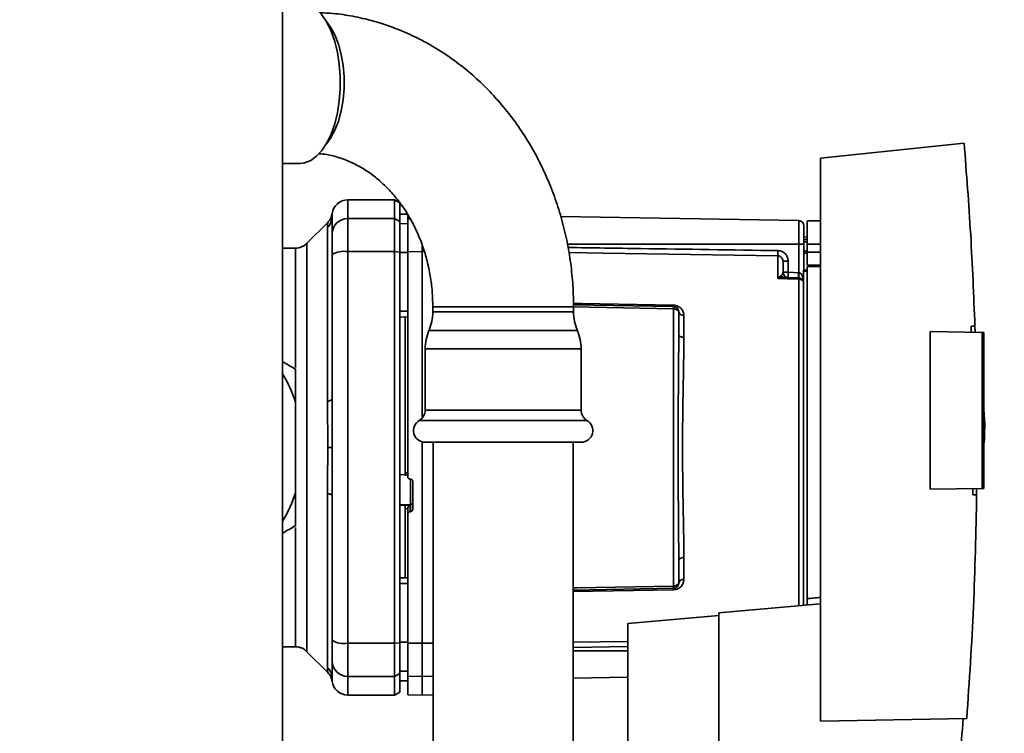
# Paper-space layout 'Blatt1' of a CAD drawing. Units: millimetres. Extents: x 0 to 5940, y 0 to 4200.
# Drawn here: x 3257 to 3446, y 2245 to 2382 of the extents above; entities that cross this region are included whole.
import ezdxf

# ---------------------------------------------------------------- set-up
doc = ezdxf.new("R2010")
doc.units = ezdxf.units.MM
doc.header["$LTSCALE"] = 10
doc.layers.add('1', color=7, linetype='Continuous')
doc.styles.add('SLDTEXTSTYLE0', font='TXT', dxfattribs={"width": 0.605})
doc.dimstyles.new('SLDDIMSTYLE1', dxfattribs={"dimtxt": 35, "dimasz": 25, "dimexe": 0, "dimexo": 0.0625, "dimgap": 8.75, "dimtad": 1, "dimdec": 1, "dimrnd": 1e-09, "dimzin": 12, "dimdsep": 46, "dimtxsty": 'SLDTEXTSTYLE0', "dimsah": 1, "dimcen": 0.09, "dimadec": 0, "dimazin": 3, "dimtfac": 1, "dimtdec": 1, "dimtofl": 0, "dimtmove": 0, "dimatfit": 3, "dimfxl": 1, "dimfrac": 2, "dimtolj": 1, "dimtzin": 12, "dimarcsym": 0})

# ---------------------------------------------------------------- blocks, each defined once
blk = doc.blocks.new('_D_1')
at = {"layer": '1'}
for p, q in [((3623.02, 3655.4), (2917.13, 3655.4)), ((2927.13, 1779.11), (2927.13, 3655.4)), ((3017.13, 1779.11), (2917.13, 1779.11))]:
    blk.add_line(p, q, dxfattribs=at)
for points in [[(2927.13, 3655.4), (2923.13, 3630.4), (2931.13, 3630.4)], [(2927.13, 1779.11), (2931.13, 1804.11), (2923.13, 1804.11)]]:
    blk.add_solid(points, dxfattribs=at)
at = {"layer": '1', "insert": (2882.01, 2663.78), "char_height": 35, "attachment_point": 1, "rotation": 90, "style": 'SLDTEXTSTYLE0'}
blk.add_mtext('1900', dxfattribs=at)

psp = doc.layouts.new('Blatt1')

# ---------------------------------------------------------------- linework, layer by layer
at = {"color": 7, "linetype": 'Continuous', "lineweight": 35}
for p, q in [((3307.63, 2601.11), (3307.63, 2096.11)), ((3438.37, 2358.5), (3410.83, 2355.61)), ((3410.83, 2355.61), (3410.83, 2247.61)), ((3307.63, 2354.61), (3310.97, 2354.61)), ((3329.13, 2347.61), (3320.13, 2347.61)), ((3320.13, 2344.03), (3320.13, 2347.61)), ((3330.13, 2347.03), (3329.13, 2347.61)), ((3329.13, 2344.03), (3329.13, 2347.61)), ((3330.13, 2343.46), (3330.13, 2347.03)), ((3317.11, 2344.11), (3317.13, 2344.5)), ((3317.13, 2344.39), (3317.15, 2345.01)), ((3317.13, 2344.5), (3317.13, 2344.65)), ((3320.13, 2337.68), (3320.13, 2344.03)), ((3320.13, 2344.03), (3329.13, 2344.03)), ((3329.13, 2337.68), (3329.13, 2344.03)), ((3329.13, 2344.03), (3330.13, 2343.46)), ((3331.63, 2344.89), (3330.13, 2344.86)), ((3331.63, 2344.88), (3330.13, 2344.85)), ((3331.63, 2343.98), (3331.63, 2344.93)), ((3331.63, 2343.98), (3332.12, 2343.99)), ((3331.63, 2337.67), (3331.63, 2343.98)), ((3406.65, 2343.63), (3360.98, 2344.42)), ((3316.3, 2343.29), (3312.25, 2339.24)), ((3316.25, 2308.96), (3316.25, 2342.31)), ((3330.13, 2337.57), (3330.13, 2343.46)), ((3331.63, 2343.05), (3330.13, 2343.02)), ((3406.65, 2343.63), (3406.65, 2339.11)), ((3410.83, 2343.61), (3408.23, 2343.56)), ((3408.23, 2339.11), (3408.23, 2343.56)), ((3408.23, 2340.49), (3407.63, 2340.48)), ((3310.14, 2338.36), (3307.63, 2338.36)), ((3334.38, 2337.68), (3334.38, 2339.1)), ((3406.65, 2339.11), (3362.26, 2339.11)), ((3406.65, 2339.11), (3406.65, 2333.64)), ((3407.63, 2339.11), (3406.65, 2339.11)), ((3408.23, 2339.99), (3407.63, 2339.96)), ((3407.63, 2339.99), (3408.23, 2339.99)), ((3408.23, 2339.59), (3407.63, 2339.58)), ((3407.63, 2339.11), (3407.63, 2334.11)), ((3408.23, 2339.11), (3408.23, 2337.61)), ((3408.23, 2339.11), (3410.83, 2339.11)), ((3329.13, 2337.68), (3320.13, 2337.68)), ((3320.13, 2262.54), (3320.13, 2337.68)), ((3329.13, 2262.54), (3329.13, 2337.68)), ((3330.13, 2337.57), (3329.13, 2337.68)), ((3330.13, 2262.65), (3330.13, 2337.57)), ((3331.63, 2337.49), (3330.13, 2337.49)), ((3334.38, 2337.68), (3331.63, 2337.67)), ((3334.38, 2305.72), (3334.38, 2337.68)), ((3334.82, 2337.68), (3334.38, 2337.68)), ((3402.65, 2332.53), (3402.65, 2336.89)), ((3407.63, 2337.77), (3408.23, 2337.75)), ((3407.63, 2337.39), (3408.23, 2337.36)), ((3407.63, 2337.39), (3408.23, 2337.36)), ((3408.23, 2335.06), (3408.23, 2337.61)), ((3410.83, 2337.61), (3408.23, 2337.61)), ((3404.61, 2335.86), (3403.63, 2335.86)), ((3404.61, 2335.86), (3404.61, 2333.72)), ((3408.23, 2335.06), (3410.83, 2335.11)), ((3410.83, 2334.8), (3408.23, 2334.76)), ((3408.23, 2271.1), (3408.23, 2334.76)), ((3402.67, 2332.56), (3403.21, 2333.02)), ((3403.63, 2333.72), (3404.61, 2333.72)), ((3406.66, 2332.64), (3403.76, 2332.75)), ((3404.61, 2333.72), (3406.65, 2333.64)), ((3407.53, 2334.11), (3408.23, 2334.11)), ((3407.53, 2334.11), (3407.53, 2333.93)), ((3407.53, 2269.82), (3407.53, 2333.93)), ((3408.23, 2333.93), (3407.53, 2333.93)), ((3406.65, 2332.38), (3406.65, 2269.74)), ((3336.45, 2327.11), (3336.45, 2326.11)), ((3356.7, 2327.11), (3336.45, 2327.11)), ((3363.45, 2327.11), (3356.7, 2327.11)), ((3363.44, 2327.46), (3382.65, 2327.13)), ((3363.45, 2326.11), (3363.45, 2327.11)), ((3382.65, 2326.72), (3363.45, 2327.06)), ((3331.63, 2326.24), (3330.13, 2326.24)), ((3331.63, 2325.11), (3330.13, 2325.14)), ((3331.13, 2325.12), (3331.13, 2295.25)), ((3363.45, 2326.11), (3336.45, 2326.11)), ((3382.65, 2326.72), (3382.65, 2273.5)), ((3384.61, 2325.45), (3384.61, 2321.23)), ((3439.69, 2323.39), (3440.44, 2323.4)), ((3440.44, 2323.4), (3440.46, 2322.19)), ((3364.18, 2322.56), (3335.72, 2322.56)), ((3431.83, 2292.08), (3431.83, 2322.34)), ((3431.83, 2322.34), (3441.83, 2322.17)), ((3441.83, 2292.25), (3441.83, 2322.17)), ((3442.13, 2322.16), (3441.83, 2322.17)), ((3442.13, 2322.16), (3442.13, 2292.26)), ((3334.99, 2319.01), (3334.99, 2307.26)), ((3364.9, 2319.01), (3334.99, 2319.01)), ((3364.9, 2307.26), (3364.9, 2319.01)), ((3310.13, 2291.39), (3310.13, 2308.83)), ((3364.9, 2307.26), (3334.99, 2307.26)), ((3442.32, 2304.51), (3442.13, 2307.38)), ((3366.03, 2305.31), (3333.86, 2305.31)), ((3334.38, 2262.54), (3334.38, 2301.19)), ((3364.9, 2301.11), (3334.99, 2301.11)), ((3336.5, 2301.11), (3336.5, 2029.11)), ((3363.4, 2029.11), (3363.4, 2301.11)), ((3316.3, 2300.11), (3317.15, 2300.11)), ((3330.13, 2294.89), (3331.13, 2294.84)), ((3331.1, 2294.81), (3331.63, 2294.78)), ((3331.13, 2295.25), (3331.63, 2295.22)), ((3332.1, 2294.04), (3332.15, 2294.04)), ((3332.15, 2294.07), (3332.15, 2289.18)), ((3332.63, 2293.53), (3332.63, 2288.29)), ((3316.25, 2257.91), (3316.25, 2291.26)), ((3441.83, 2292.25), (3431.83, 2292.08)), ((3440.77, 2291.04), (3440.02, 2291.05)), ((3440.77, 2292.24), (3440.77, 2291.04)), ((3441.83, 2292.25), (3442.13, 2292.26)), ((3332.15, 2289.18), (3330.13, 2289.08)), ((3332.15, 2289.18), (3332.15, 2287.79)), ((3331.13, 2289.01), (3330.13, 2288.96)), ((3332.1, 2289.02), (3331.13, 2288.98)), ((3331.13, 2289.01), (3331.13, 2288.98)), ((3331.63, 2288.38), (3331.13, 2288.36)), ((3331.13, 2288.36), (3331.13, 2275.1)), ((3331.63, 2288.43), (3331.63, 2287.29)), ((3331.63, 2262.55), (3331.63, 2287.29)), ((3332.1, 2287.79), (3332.1, 2289.02)), ((3332.15, 2287.79), (3332.1, 2287.79)), ((3384.61, 2278.99), (3384.61, 2274.77)), ((3331.63, 2275.11), (3330.13, 2275.08)), ((3331.63, 2273.98), (3330.13, 2273.98)), ((3382.65, 2273.09), (3363.4, 2272.76)), ((3382.65, 2272.82), (3363.4, 2272.49)), ((3410.83, 2270.11), (3391.33, 2268.4)), ((3391.33, 2268.4), (3391.33, 2221.66)), ((3391.33, 2267.89), (3373.83, 2266.36)), ((3373.83, 2266.36), (3373.83, 2238.75)), ((3331.63, 2262.73), (3330.13, 2262.73)), ((3363.4, 2262.74), (3373.83, 2262.9)), ((3307.63, 2261.86), (3310.14, 2261.86)), ((3312.25, 2260.98), (3316.3, 2256.93)), ((3320.13, 2262.54), (3329.13, 2262.54)), ((3320.13, 2256.19), (3320.13, 2262.54)), ((3329.13, 2262.54), (3330.13, 2262.65)), ((3329.13, 2262.54), (3329.13, 2256.19)), ((3330.13, 2256.76), (3330.13, 2262.65)), ((3331.63, 2262.55), (3334.38, 2262.54)), ((3331.63, 2256.24), (3331.63, 2262.55)), ((3334.38, 2256.19), (3334.38, 2262.54)), ((3334.38, 2262.54), (3336.5, 2262.54)), ((3363.4, 2261.76), (3373.83, 2261.91)), ((3363.4, 2261.11), (3373.83, 2261.11)), ((3331.63, 2257.17), (3330.13, 2257.2)), ((3317.13, 2255.72), (3317.11, 2256.11)), ((3317.15, 2255.21), (3317.13, 2255.83)), ((3317.13, 2255.57), (3317.13, 2255.72)), ((3320.13, 2256.19), (3329.13, 2256.19)), ((3320.13, 2252.61), (3320.13, 2256.19)), ((3330.13, 2256.76), (3329.13, 2256.19)), ((3329.13, 2256.19), (3329.13, 2252.61)), ((3330.13, 2253.19), (3330.13, 2256.76)), ((3331.63, 2255.34), (3330.13, 2255.37)), ((3330.13, 2255.36), (3331.63, 2255.33)), ((3334.38, 2256.19), (3331.63, 2256.24)), ((3331.63, 2256.24), (3331.63, 2252.66)), ((3336.5, 2256.23), (3334.38, 2256.19)), ((3334.38, 2252.61), (3334.38, 2256.19)), ((3363.4, 2255.84), (3373.83, 2256.02)), ((3320.13, 2252.61), (3329.13, 2252.61)), ((3329.13, 2252.61), (3330.13, 2253.19)), ((3331.63, 2252.66), (3334.38, 2252.61)), ((3334.38, 2252.61), (3336.5, 2252.65)), ((3410.83, 2247.61), (3438.88, 2248.1))]:
    psp.add_line(p, q, dxfattribs=at)
at = {"color": 7, "linetype": 'Continuous', "lineweight": 35, "flags": 128}
for points in [[(3310.97, 2385.61), (3311.86, 2385.51), (3313.03, 2385.06), (3314.15, 2384.25), (3315.19, 2383.12), (3316.13, 2381.68), (3316.95, 2379.97), (3317.64, 2378.03), (3318.16, 2375.9), (3318.52, 2373.64), (3318.7, 2371.3), (3318.7, 2368.92), (3318.52, 2366.58), (3318.16, 2364.32), (3317.64, 2362.19), (3316.95, 2360.25), (3316.13, 2358.54), (3315.19, 2357.1), (3314.15, 2355.97), (3313.03, 2355.16), (3311.86, 2354.71), (3310.97, 2354.61)], [(3316.03, 2358.36), (3316.85, 2359.46), (3317.67, 2360.97), (3318.36, 2362.73), (3318.89, 2364.69), (3319.25, 2366.8), (3319.43, 2369), (3319.43, 2371.22), (3319.25, 2373.42), (3318.89, 2375.53), (3318.36, 2377.49), (3317.67, 2379.25), (3316.85, 2380.76), (3316.03, 2381.86)], [(3402.65, 2336.89), (3369.13, 2337.39), (3362.57, 2337.49)], [(3406.65, 2332.38), (3404.41, 2332.46), (3402.65, 2332.53)], [(3363.43, 2327.73), (3365.02, 2327.71), (3382.65, 2327.4)], [(3384.61, 2321.23), (3384.42, 2321.25), (3384.23, 2321.28), (3384.06, 2321.33), (3383.91, 2321.4), (3383.79, 2321.49), (3383.7, 2321.58), (3383.65, 2321.69), (3383.63, 2321.8)], [(3316.25, 2308.96), (3316.45, 2309), (3316.62, 2309.05), (3316.77, 2309.1), (3316.9, 2309.16), (3317, 2309.22), (3317.07, 2309.27), (3317.11, 2309.33), (3317.13, 2309.39)], [(3316.25, 2291.26), (3316.45, 2291.22), (3316.62, 2291.17), (3316.77, 2291.12), (3316.9, 2291.06), (3317, 2291), (3317.07, 2290.95), (3317.11, 2290.89), (3317.13, 2290.83)], [(3384.61, 2278.99), (3384.42, 2278.97), (3384.23, 2278.94), (3384.06, 2278.89), (3383.91, 2278.82), (3383.79, 2278.73), (3383.7, 2278.64), (3383.65, 2278.53), (3383.63, 2278.42)], [(3363.4, 2273.16), (3364.1, 2273.18), (3382.65, 2273.5)]]:
    psp.add_lwpolyline(points, dxfattribs=at)
at = {"color": 7, "linetype": 'Continuous', "lineweight": 35}
for centre, radius, start, end in [((3320.13, 2344.61), 3, 90, 172.3872), ((3314.22, 2344.4), 2.91, 314.2319, 359.89), ((3320.1, 2341.06), 2.97, 89.4841, 179.4747), ((3406.63, 2342.63), 1, 0, 89), ((3319.4, 2333.29), 4.45, 80.655, 120.7423), ((3422.11, 2337.38), 19.47, 178.5446, 181.4554), ((3404.63, 2333.72), 1, 180, 268), ((3418.93, 2332.97), 14.34, 177.0022, 180.9975), ((3420.96, 2332.89), 14.34, 177.0022, 180.9975), ((3413.83, 2333.14), 7.19, 176.0129, 183.9871), ((3403.02, 2333.35), 0.86, 246.397, 248.4198), ((3406.66, 2331.36), 1.02, 31.2247, 90.6508), ((3388.26, 2327.26), 5.61, 178.6078, 181.3922), ((3327.45, 2326.11), 9, 336.7763, 0), ((3372.45, 2326.11), 9, 180, 203.2237), ((3384.49, 2326.32), 0.881, 192.8728, 278.0888), ((3343.99, 2319.01), 9, 156.7763, 180), ((3355.9, 2319.01), 9, 0, 23.2237), ((3284.13, 2300.11), 27.42, 18.5458, 31.0287), ((3332.74, 2307.26), 2.25, 300, 0), ((3367.15, 2307.26), 2.25, 180, 240), ((3334.99, 2303.36), 2.25, 120, 270), ((3364.9, 2303.36), 2.25, 270, 60), ((3284.13, 2300.11), 27.42, 328.9713, 341.4542), ((3332.14, 2289.67), 0.493, 272.2153, 359.2982), ((3384.49, 2273.9), 0.881, 81.9112, 167.1272), ((3388.26, 2272.96), 5.61, 178.6078, 181.3922), ((3319.4, 2266.93), 4.45, 239.2577, 279.345), ((3320.1, 2259.16), 2.97, 180.5253, 270.5159), ((3314.22, 2255.82), 2.91, 0.11, 45.7681), ((3320.13, 2255.61), 3, 187.5988, 270)]:
    psp.add_arc(centre, radius, start, end, dxfattribs=at)
for points, knots in [([(3363.45, 2327.11), (3363.44, 2327.93), (3363.41, 2330.17), (3363.13, 2333.83), (3362.54, 2338.05), (3361.66, 2342.2), (3360.5, 2346.28), (3359.06, 2350.25), (3357.37, 2354.08), (3355.41, 2357.77), (3353.21, 2361.28), (3350.77, 2364.59), (3348.11, 2367.69), (3345.26, 2370.56), (3342.21, 2373.17), (3339, 2375.52), (3335.64, 2377.59), (3332.15, 2379.37), (3328.55, 2380.85), (3324.87, 2382.02), (3321.13, 2382.88), (3317.77, 2383.39), (3315.66, 2383.49), (3314.82, 2383.53)], [0, 0, 0, 0, 0.028885, 0.078842, 0.128821, 0.178807, 0.228792, 0.278764, 0.32871, 0.378615, 0.428462, 0.47823, 0.527898, 0.577446, 0.626853, 0.676102, 0.725182, 0.774085, 0.822813, 0.871374, 0.919783, 0.968065, 1, 1, 1, 1]), ([(3438.37, 2358.5), (3438.82, 2352.66), (3439.74, 2340.97), (3440.2, 2329.26), (3440.44, 2323.4)], [0, 0, 0, 0, 0.500125, 1, 1, 1, 1]), ([(3314.64, 2356.47), (3315.13, 2356.43), (3316.43, 2356.3), (3318.5, 2355.75), (3320.84, 2354.86), (3323.08, 2353.66), (3325.2, 2352.2), (3327.19, 2350.48), (3329.03, 2348.52), (3330.7, 2346.35), (3332.18, 2343.98), (3333.47, 2341.44), (3334.54, 2338.75), (3335.39, 2335.94), (3336, 2333.03), (3336.38, 2330.08), (3336.42, 2328.09), (3336.45, 2327.11)], [0, 0, 0, 0, 0.045384, 0.119851, 0.19318, 0.265042, 0.335435, 0.40454, 0.472604, 0.539868, 0.606539, 0.672781, 0.738719, 0.804445, 0.870025, 0.935501, 1, 1, 1, 1]), ([(3317.15, 2345.01), (3317.08, 2344.69), (3316.94, 2344.04), (3316.52, 2343.54), (3316.3, 2343.28)], [0, 0, 0, 0, 0.4999856, 1, 1, 1, 1]), ([(3317.13, 2344.39), (3317.13, 2344.04), (3317.13, 2343.41), (3317.13, 2341.79), (3317.13, 2341.08)], [0, 0, 0, 0, 0.559975, 1, 1, 1, 1]), ([(3316.25, 2342.31), (3316.25, 2342.48), (3316.26, 2342.86), (3316.29, 2343.21), (3316.3, 2343.26), (3316.3, 2343.28)], [0, 0, 0, 0, 0.297689, 0.676189, 1, 1, 1, 1]), ([(3317.13, 2337.12), (3317.13, 2337.65), (3317.13, 2338.73), (3317.13, 2340.31), (3317.13, 2340.79), (3317.13, 2341.08)], [0, 0, 0, 0, 0.278154, 0.570521, 1, 1, 1, 1]), ([(3312.26, 2339.24), (3312.11, 2339.11), (3311.82, 2338.85), (3311.29, 2338.57), (3310.72, 2338.39), (3310.33, 2338.37), (3310.14, 2338.36)], [0, 0, 0, 0, 0.247575, 0.5, 0.752425, 1, 1, 1, 1]), ([(3310.14, 2315.47), (3310.14, 2316.74), (3310.14, 2319.53), (3310.14, 2323.46), (3310.14, 2327.24), (3310.14, 2330.54), (3310.14, 2333.33), (3310.14, 2335.55), (3310.14, 2337.15), (3310.14, 2338.17), (3310.14, 2338.3), (3310.14, 2338.36)], [0, 0, 0, 0, 0.094901, 0.208042, 0.321182, 0.434322, 0.547463, 0.660603, 0.773744, 0.886884, 1, 1, 1, 1]), ([(3362.4, 2338.48), (3367.04, 2338.41), (3380.45, 2338.21), (3393.87, 2338.01), (3402.65, 2337.88)], [0, 0, 0, 0, 0.345879, 1, 1, 1, 1]), ([(3317.13, 2309.39), (3317.13, 2314.6), (3317.13, 2323.9), (3317.13, 2333.08), (3317.13, 2337.12)], [0, 0, 0, 0, 0.559986, 1, 1, 1, 1]), ([(3330.13, 2337.49), (3330.13, 2335.4), (3330.13, 2331.66), (3330.13, 2327.89), (3330.13, 2326.24)], [0, 0, 0, 0, 0.5599959, 1, 1, 1, 1]), ([(3331.63, 2337.67), (3331.63, 2333.7), (3331.63, 2325.74), (3331.63, 2314.52), (3331.63, 2304.11), (3331.63, 2297.73), (3331.63, 2294.55)], [0, 0, 0, 0, 0.278926, 0.558953, 0.779423, 1, 1, 1, 1]), ([(3402.65, 2337.88), (3402.94, 2337.84), (3403.52, 2337.75), (3404.16, 2337.21), (3404.54, 2336.55), (3404.59, 2336.09), (3404.61, 2335.86)], [0, 0, 0, 0, 0.279499, 0.559094, 0.779484, 1, 1, 1, 1]), ([(3403.63, 2335.86), (3403.61, 2335.99), (3403.59, 2336.26), (3403.4, 2336.54), (3403.2, 2336.72), (3403.02, 2336.81), (3402.84, 2336.88), (3402.71, 2336.89), (3402.65, 2336.89)], [0, 0, 0, 0, 0.253529, 0.504105, 0.631326, 0.756153, 0.878923, 1, 1, 1, 1]), ([(3403.63, 2333.72), (3403.63, 2334.24), (3403.63, 2335.16), (3403.63, 2335.65), (3403.63, 2335.86)], [0, 0, 0, 0, 0.559938, 1, 1, 1, 1]), ([(3403.76, 2332.75), (3403.59, 2332.74), (3403.37, 2332.73), (3403.01, 2332.65), (3402.82, 2332.59), (3402.7, 2332.55)], [0, 0, 0, 0, 0.495575, 0.6698634, 1, 1, 1, 1]), ([(3403.21, 2333.02), (3403.31, 2333.09), (3403.51, 2333.24), (3403.61, 2333.48), (3403.62, 2333.64), (3403.63, 2333.72)], [0, 0, 0, 0, 0.290827, 0.63693, 1, 1, 1, 1]), ([(3406.66, 2333.64), (3406.66, 2333.64), (3406.65, 2333.64), (3406.65, 2333.64), (3406.65, 2333.64)], [0, 0, 0, 0, 0.559999, 1, 1, 1, 1]), ([(3406.66, 2332.64), (3406.66, 2332.63), (3406.66, 2332.61), (3406.65, 2332.46), (3406.65, 2332.38)], [0, 0, 0, 0, 0.50004, 1, 1, 1, 1]), ([(3406.66, 2333.64), (3406.71, 2333.63), (3406.82, 2333.62), (3407.02, 2333.5), (3407.33, 2333.16), (3407.45, 2332.78), (3407.53, 2332.52)], [0, 0, 0, 0, 0.095276, 0.201226, 0.438203, 1, 1, 1, 1]), ([(3402.65, 2332.53), (3402.65, 2332.53), (3402.66, 2332.55), (3402.67, 2332.56), (3402.67, 2332.56)], [0, 0, 0, 0, 0.5600025, 1, 1, 1, 1]), ([(3402.7, 2332.55), (3402.69, 2332.55), (3402.68, 2332.54), (3402.66, 2332.53), (3402.65, 2332.53), (3402.65, 2332.53)], [0, 0, 0, 0, 0.501038, 0.938166, 1, 1, 1, 1]), ([(3382.65, 2327.4), (3382.8, 2327.39), (3383.11, 2327.36), (3383.52, 2327.2), (3383.87, 2326.98), (3384.23, 2326.63), (3384.54, 2326.12), (3384.59, 2325.67), (3384.61, 2325.45)], [0, 0, 0, 0, 0.1236696, 0.2531735, 0.3741594, 0.5040419, 0.7523168, 1, 1, 1, 1]), ([(3382.65, 2327.13), (3382.65, 2327.12), (3382.65, 2327.11), (3382.65, 2327.03), (3382.65, 2326.9), (3382.65, 2326.78), (3382.65, 2326.72)], [0, 0, 0, 0, 0.2507628, 0.5017414, 0.7505288, 1, 1, 1, 1]), ([(3382.65, 2327.13), (3382.7, 2327.12), (3382.83, 2327.12), (3383.02, 2327.05), (3383.22, 2326.95), (3383.38, 2326.8), (3383.5, 2326.62), (3383.58, 2326.45), (3383.62, 2326.27), (3383.63, 2326.17), (3383.63, 2326.13)], [0, 0, 0, 0, 0.103556, 0.243246, 0.382817, 0.528184, 0.667826, 0.781465, 0.895624, 1, 1, 1, 1]), ([(3383.63, 2326.13), (3383.63, 2326.13), (3383.62, 2326.14), (3383.58, 2326.21), (3383.51, 2326.31), (3383.4, 2326.42), (3383.24, 2326.53), (3383.05, 2326.63), (3382.84, 2326.7), (3382.7, 2326.71), (3382.65, 2326.72)], [0, 0, 0, 0, 0.101926, 0.214198, 0.325969, 0.462422, 0.577471, 0.74729, 0.889688, 1, 1, 1, 1]), ([(3383.63, 2321.8), (3383.63, 2322.63), (3383.63, 2324.11), (3383.63, 2325.51), (3383.63, 2326.13)], [0, 0, 0, 0, 0.559983, 1, 1, 1, 1]), ([(3439.73, 2322.2), (3439.72, 2322.43), (3439.71, 2322.82), (3439.69, 2323.22), (3439.69, 2323.39)], [0, 0, 0, 0, 0.56, 1, 1, 1, 1]), ([(3383.63, 2321.8), (3383.62, 2320.13), (3383.61, 2316.81), (3383.56, 2311.97), (3383.53, 2307.61), (3383.5, 2303.84), (3383.5, 2299.48), (3383.51, 2294.45), (3383.56, 2288.85), (3383.61, 2283.41), (3383.62, 2280.09), (3383.63, 2278.42)], [0, 0, 0, 0, 0.125449, 0.250501, 0.335867, 0.419062, 0.500034, 0.622298, 0.749499, 0.874551, 1, 1, 1, 1]), ([(3384.61, 2321.23), (3384.61, 2320.68), (3384.6, 2319.43), (3384.57, 2317.22), (3384.53, 2314.43), (3384.48, 2311.51), (3384.43, 2308.73), (3384.4, 2306.35), (3384.37, 2304.13), (3384.36, 2302.07), (3384.35, 2299.96), (3384.36, 2297.66), (3384.38, 2295.02), (3384.42, 2292.1), (3384.46, 2289.45), (3384.5, 2287.28), (3384.53, 2285.79), (3384.55, 2284.69), (3384.57, 2283.71), (3384.58, 2282.75), (3384.59, 2281.71), (3384.6, 2280.74), (3384.61, 2279.84), (3384.61, 2279.27), (3384.61, 2278.99)], [0, 0, 0, 0, 0.044058, 0.100409, 0.169054, 0.249989, 0.30773, 0.361598, 0.411592, 0.457714, 0.499963, 0.552295, 0.611406, 0.677293, 0.749956, 0.794589, 0.830307, 0.857105, 0.874982, 0.902555, 0.928847, 0.953851, 0.977569, 1, 1, 1, 1]), ([(3307.63, 2316.56), (3308.01, 2316.34), (3308.85, 2315.86), (3309.68, 2315.38), (3310.13, 2315.12)], [0, 0, 0, 0, 0.457906, 1, 1, 1, 1]), ([(3310.13, 2315.12), (3310.13, 2314.69), (3310.13, 2313.82), (3310.13, 2312.5), (3310.13, 2311.18), (3310.13, 2310.13), (3310.13, 2309.34), (3310.13, 2309), (3310.13, 2308.83)], [0, 0, 0, 0, 0.2095919, 0.4192557, 0.6291663, 0.8391742, 0.9195838, 1, 1, 1, 1]), ([(3316.3, 2300.11), (3316.3, 2300.69), (3316.3, 2301.85), (3316.29, 2303.75), (3316.27, 2305.55), (3316.25, 2307.34), (3316.25, 2308.39), (3316.25, 2308.96)], [0, 0, 0, 0, 0.196619, 0.390202, 0.640526, 0.805303, 1, 1, 1, 1]), ([(3317.15, 2300.11), (3317.15, 2301.67), (3317.14, 2304.77), (3317.13, 2307.85), (3317.13, 2309.39)], [0, 0, 0, 0, 0.501004, 1, 1, 1, 1]), ([(3442.14, 2300.15), (3442.19, 2300.88), (3442.3, 2302.34), (3442.31, 2303.79), (3442.32, 2304.51)], [0, 0, 0, 0, 0.505764, 1, 1, 1, 1]), ([(3316.25, 2291.26), (3316.25, 2292.16), (3316.26, 2294.17), (3316.29, 2297.13), (3316.3, 2299.18), (3316.3, 2300.11)], [0, 0, 0, 0, 0.309301, 0.687575, 1, 1, 1, 1]), ([(3317.13, 2290.83), (3317.13, 2292.37), (3317.14, 2295.45), (3317.15, 2298.55), (3317.15, 2300.11)], [0, 0, 0, 0, 0.498996, 1, 1, 1, 1]), ([(3331.13, 2295.25), (3331.13, 2295.19), (3331.13, 2295.08), (3331.13, 2294.94), (3331.13, 2294.85), (3331.13, 2294.81), (3331.13, 2294.81), (3331.13, 2294.81)], [0, 0, 0, 0, 0.247639, 0.495295, 0.742616, 0.989586, 1, 1, 1, 1]), ([(3332.1, 2294.04), (3332.05, 2294.05), (3331.93, 2294.07), (3331.79, 2294.16), (3331.68, 2294.29), (3331.63, 2294.43), (3331.63, 2294.52), (3331.63, 2294.55)], [0, 0, 0, 0, 0.22025, 0.440458, 0.661779, 0.884872, 1, 1, 1, 1]), ([(3332.15, 2294.04), (3332.21, 2294.03), (3332.32, 2294.01), (3332.47, 2293.92), (3332.57, 2293.78), (3332.62, 2293.65), (3332.63, 2293.56), (3332.63, 2293.53)], [0, 0, 0, 0, 0.220312, 0.440581, 0.661976, 0.885105, 1, 1, 1, 1]), ([(3310.13, 2291.39), (3310.13, 2290.86), (3310.13, 2289.8), (3310.13, 2288.23), (3310.13, 2286.66), (3310.13, 2285.62), (3310.13, 2285.1)], [0, 0, 0, 0, 0.2495836, 0.4993534, 0.7496099, 1, 1, 1, 1]), ([(3440.77, 2291.04), (3440.62, 2283.88), (3440.32, 2269.55), (3439.36, 2255.25), (3438.88, 2248.1)], [0, 0, 0, 0, 0.499886, 1, 1, 1, 1]), ([(3440.02, 2291.05), (3440.02, 2291.27), (3440.03, 2291.66), (3440.03, 2292.05), (3440.03, 2292.22)], [0, 0, 0, 0, 0.56, 1, 1, 1, 1]), ([(3317.13, 2290.83), (3317.13, 2285.62), (3317.13, 2276.32), (3317.13, 2267.14), (3317.13, 2263.1)], [0, 0, 0, 0, 0.559975, 1, 1, 1, 1]), ([(3331.13, 2288.36), (3331.13, 2288.41), (3331.13, 2288.52), (3331.13, 2288.69), (3331.13, 2288.83), (3331.13, 2288.93), (3331.13, 2288.96), (3331.13, 2288.98)], [0, 0, 0, 0, 0.2090454, 0.4180979, 0.6269219, 0.8354498, 1, 1, 1, 1]), ([(3332.1, 2289.02), (3332.06, 2289.01), (3331.95, 2288.97), (3331.81, 2288.86), (3331.72, 2288.74), (3331.67, 2288.63), (3331.63, 2288.53), (3331.63, 2288.46), (3331.63, 2288.43)], [0, 0, 0, 0, 0.215941, 0.497611, 0.646904, 0.778848, 0.89554, 1, 1, 1, 1]), ([(3332.1, 2287.79), (3332.05, 2287.78), (3331.94, 2287.76), (3331.79, 2287.67), (3331.69, 2287.54), (3331.63, 2287.4), (3331.63, 2287.32), (3331.63, 2287.29)], [0, 0, 0, 0, 0.218281, 0.436524, 0.655929, 0.878089, 1, 1, 1, 1]), ([(3332.63, 2288.29), (3332.62, 2288.24), (3332.61, 2288.12), (3332.52, 2287.97), (3332.39, 2287.86), (3332.26, 2287.8), (3332.18, 2287.79), (3332.15, 2287.79)], [0, 0, 0, 0, 0.225668, 0.451403, 0.675272, 0.896057, 1, 1, 1, 1]), ([(3310.13, 2285.1), (3309.31, 2284.63), (3308.48, 2284.15), (3307.64, 2283.66), (3307.63, 2283.66)], [0, 0, 0, 0, 0.985557, 1, 1, 1, 1]), ([(3310.14, 2261.86), (3310.14, 2261.86), (3310.14, 2261.75), (3310.14, 2262.13), (3310.14, 2263.04), (3310.14, 2264.67), (3310.14, 2266.89), (3310.14, 2269.68), (3310.14, 2272.98), (3310.14, 2276.76), (3310.14, 2280.69), (3310.14, 2283.48), (3310.14, 2284.75)], [0, 0, 0, 0, 0.000087, 0.113215, 0.226342, 0.33947, 0.452598, 0.565726, 0.678854, 0.791981, 0.905109, 1, 1, 1, 1]), ([(3383.63, 2278.42), (3383.63, 2277.59), (3383.63, 2276.11), (3383.63, 2274.71), (3383.63, 2274.09)], [0, 0, 0, 0, 0.559949, 1, 1, 1, 1]), ([(3384.61, 2274.77), (3384.59, 2274.55), (3384.54, 2274.1), (3384.23, 2273.59), (3383.87, 2273.24), (3383.52, 2273.02), (3383.11, 2272.86), (3382.8, 2272.83), (3382.65, 2272.82)], [0, 0, 0, 0, 0.2477058, 0.4960479, 0.6255215, 0.7468051, 0.8762459, 1, 1, 1, 1]), ([(3382.65, 2273.5), (3382.7, 2273.51), (3382.83, 2273.52), (3383.02, 2273.58), (3383.22, 2273.67), (3383.38, 2273.79), (3383.5, 2273.9), (3383.58, 2274.01), (3383.62, 2274.08), (3383.63, 2274.09), (3383.63, 2274.09)], [0, 0, 0, 0, 0.103663, 0.243096, 0.388788, 0.528877, 0.669181, 0.782801, 0.89666, 1, 1, 1, 1]), ([(3382.65, 2273.09), (3382.71, 2273.1), (3382.84, 2273.11), (3383.04, 2273.17), (3383.23, 2273.29), (3383.39, 2273.44), (3383.51, 2273.6), (3383.58, 2273.78), (3383.62, 2273.95), (3383.63, 2274.05), (3383.63, 2274.09)], [0, 0, 0, 0, 0.112956, 0.262477, 0.402037, 0.535553, 0.671191, 0.783065, 0.896389, 1, 1, 1, 1]), ([(3330.13, 2273.98), (3330.13, 2271.87), (3330.13, 2268.11), (3330.13, 2264.37), (3330.13, 2262.73)], [0, 0, 0, 0, 0.559996, 1, 1, 1, 1]), ([(3382.65, 2273.09), (3382.65, 2273.1), (3382.65, 2273.11), (3382.65, 2273.19), (3382.65, 2273.32), (3382.65, 2273.44), (3382.65, 2273.5)], [0, 0, 0, 0, 0.249472, 0.498259, 0.749237, 1, 1, 1, 1]), ([(3410.83, 2271.32), (3410.37, 2271.28), (3409.51, 2271.21), (3408.64, 2271.14), (3408.23, 2271.1)], [0, 0, 0, 0, 0.526158, 1, 1, 1, 1]), ([(3408.23, 2269.88), (3408.23, 2269.97), (3408.23, 2270.15), (3408.23, 2270.48), (3408.23, 2270.81), (3408.23, 2271.01), (3408.23, 2271.09), (3408.23, 2271.1)], [0, 0, 0, 0, 0.210964, 0.461103, 0.713179, 0.967943, 1, 1, 1, 1]), ([(3317.13, 2259.14), (3317.13, 2259.29), (3317.13, 2259.62), (3317.13, 2260.92), (3317.13, 2262.29), (3317.13, 2263.1)], [0, 0, 0, 0, 0.278154, 0.570521, 1, 1, 1, 1]), ([(3310.14, 2261.86), (3310.33, 2261.85), (3310.72, 2261.83), (3311.29, 2261.65), (3311.82, 2261.37), (3312.11, 2261.11), (3312.26, 2260.98)], [0, 0, 0, 0, 0.247575, 0.5, 0.752426, 1, 1, 1, 1]), ([(3317.13, 2259.14), (3317.13, 2258.25), (3317.13, 2256.68), (3317.13, 2256.09), (3317.13, 2255.83)], [0, 0, 0, 0, 0.559975, 1, 1, 1, 1]), ([(3316.3, 2256.94), (3316.3, 2256.94), (3316.3, 2256.96), (3316.29, 2257.09), (3316.27, 2257.3), (3316.25, 2257.58), (3316.25, 2257.79), (3316.25, 2257.91)], [0, 0, 0, 0, 0.196523, 0.389704, 0.638579, 0.805255, 1, 1, 1, 1]), ([(3316.3, 2256.94), (3316.52, 2256.68), (3316.94, 2256.18), (3317.08, 2255.53), (3317.15, 2255.21)], [0, 0, 0, 0, 0.500014, 1, 1, 1, 1]), ([(3438.19, 2248.09), (3437.76, 2242.75), (3436.99, 2233.21), (3435.92, 2223.69), (3435.45, 2219.51)], [0, 0, 0, 0, 0.5598343, 1, 1, 1, 1])]:
    psp.add_open_spline(points, degree=3, knots=knots, dxfattribs=at)
for points in [[(3407.63, 2342.63), (3407.63, 2342.57), (3407.63, 2342.47), (3407.63, 2341.66), (3407.63, 2340.49), (3407.63, 2339.57), (3407.63, 2339.11)], [(3312.26, 2300.11), (3312.26, 2301.82), (3312.26, 2305.23), (3312.26, 2310.27), (3312.26, 2315.13), (3312.26, 2319.73), (3312.26, 2324), (3312.26, 2327.86), (3312.26, 2331.24), (3312.26, 2334.09), (3312.26, 2336.37), (3312.26, 2338.01), (3312.26, 2339.04), (3312.26, 2339.17), (3312.26, 2339.24)], [(3403.21, 2333.02), (3403.29, 2332.95), (3403.45, 2332.79), (3403.66, 2332.76), (3403.76, 2332.75)], [(3406.66, 2332.64), (3406.75, 2332.63), (3406.93, 2332.61), (3407.18, 2332.49), (3407.39, 2332.32), (3407.48, 2332.16), (3407.53, 2332.08)], [(3312.26, 2260.98), (3312.26, 2261.05), (3312.26, 2261.18), (3312.26, 2262.21), (3312.26, 2263.85), (3312.26, 2266.13), (3312.26, 2268.98), (3312.26, 2272.36), (3312.26, 2276.22), (3312.26, 2280.49), (3312.26, 2285.09), (3312.26, 2289.95), (3312.26, 2294.99), (3312.26, 2298.4), (3312.26, 2300.11)]]:
    psp.add_open_spline(points, degree=3, dxfattribs=at)

# ---------------------------------------------------------------- dimensions: what is measured, and where the dimension line sits
at = {"layer": '1'}
dim = psp.add_linear_dim(base=(2927.13, 3655.4), p1=(3027.13, 1779.11), p2=(3633.02, 3655.4), angle=90, dimstyle='SLDDIMSTYLE1', dxfattribs=at)
dim.commit()
dim.dimension.update_dxf_attribs({"geometry": '_D_1', "text_midpoint": (2927.13, 2717.25), "dimtype": 160})

doc.saveas('drawing.dxf')
